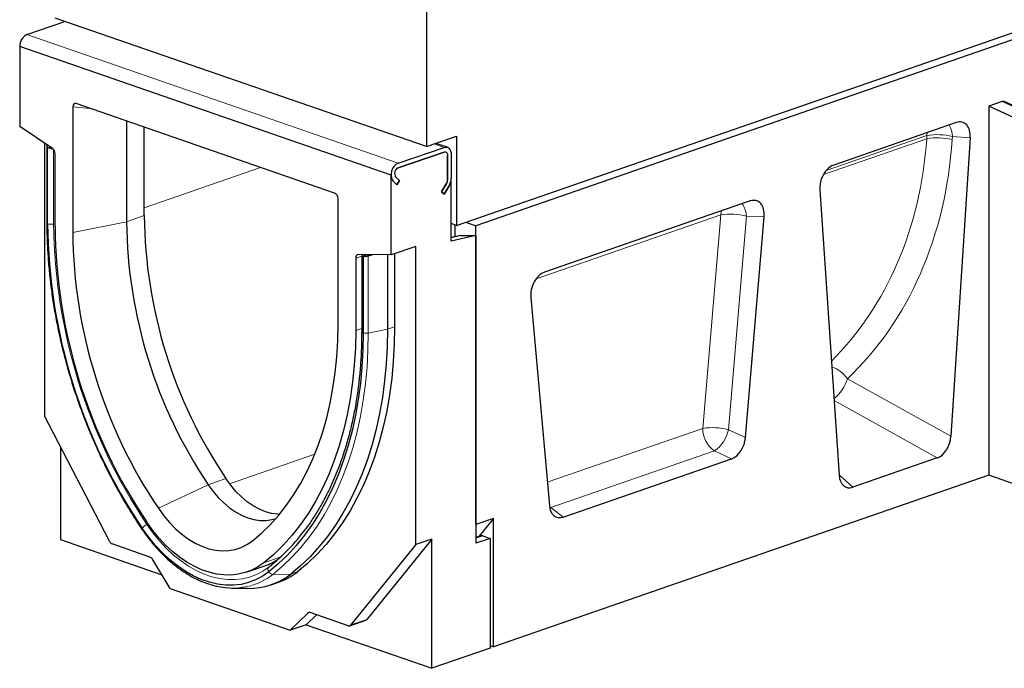
# Model space of a CAD drawing. Units: millimetres. Extents: x 0 to 420, y 0 to 297.
# Drawn here: x 324 to 380, y 87 to 124 of the extents above; entities that cross this region are included whole.
import ezdxf

# ---------------------------------------------------------------- set-up
doc = ezdxf.new("R2010")
doc.units = ezdxf.units.MM

msp = doc.modelspace()

# ---------------------------------------------------------------- linework, layer by layer
at = {"color": 7, "linetype": 'Continuous', "lineweight": 25}
for p, q in [((348.6204, 112.2925), (398.825, 129.6691)), ((398.825, 129.267), (349.7316, 112.275)), ((346.9032, 126.039), (346.9032, 116.7911)), ((324.0737, 123.1845), (326.2526, 123.9387)), ((346.9032, 116.7911), (325.69, 124.1334)), ((323.6697, 122.5086), (323.6697, 117.9505)), ((344.8829, 115.1663), (323.6697, 122.5086)), ((341.6573, 114.1383), (326.8953, 119.2477)), ((379.7836, 119.3686), (379.026, 119.1064)), ((381.3289, 118.7115), (379.9147, 119.3651)), ((326.7001, 119.0563), (326.7001, 111.8935)), ((379.026, 119.1064), (379.026, 98.0339)), ((380.4402, 118.4527), (379.026, 119.1064)), ((329.7741, 118.2513), (329.7741, 112.5077)), ((377.1724, 118.1666), (370.172, 115.7437)), ((325.5368, 116.6866), (323.6697, 117.9505)), ((330.7843, 112.8574), (330.7843, 117.9016)), ((325.0839, 116.9932), (325.0839, 101.4196)), ((346.9032, 116.7911), (348.6204, 117.3855)), ((348.6204, 117.3855), (348.6204, 112.2925)), ((377.9708, 117.2953), (376.8677, 100.2627)), ((325.2202, 116.8427), (325.2202, 112.4437)), ((325.2643, 112.3911), (325.2643, 116.7575)), ((345.2869, 115.8423), (347.9133, 116.7513)), ((345.2869, 115.5742), (347.9133, 116.4833)), ((347.9133, 116.4833), (345.2869, 115.5742)), ((348.1002, 116.7552), (347.4498, 116.9803)), ((325.69, 112.2431), (325.69, 116.3735)), ((348.1154, 116.2851), (348.1154, 114.8989)), ((348.1154, 114.8989), (348.1154, 116.2851)), ((348.3174, 116.3551), (348.3174, 114.9688)), ((344.8829, 110.6083), (344.8829, 115.1663)), ((345.0012, 114.8282), (345.2206, 114.6131)), ((345.2206, 114.6131), (345.0012, 114.8282)), ((345.3634, 114.852), (345.1441, 115.0672)), ((345.1441, 115.0672), (345.3634, 114.852)), ((345.2206, 114.6131), (345.3634, 114.852)), ((345.3634, 114.852), (345.2206, 114.6131)), ((348.3174, 111.396), (348.3174, 114.9688)), ((348.0562, 114.6888), (347.7705, 114.2109)), ((347.7705, 114.2109), (348.0562, 114.6888)), ((347.7705, 114.2109), (347.9133, 114.0708)), ((347.9133, 114.0708), (347.7705, 114.2109)), ((347.9133, 114.0708), (348.1991, 114.5487)), ((348.1991, 114.5487), (347.9133, 114.0708)), ((369.3736, 114.3197), (370.4768, 98.0507)), ((341.8524, 106.649), (341.8524, 113.8118)), ((365.405, 113.6916), (353.6551, 109.6248)), ((365.1308, 100.1905), (366.1956, 112.7881)), ((348.6204, 112.2925), (348.3174, 112.3973)), ((348.5194, 112.3274), (348.5194, 111.6441)), ((349.1508, 112.476), (349.7316, 112.275)), ((349.7316, 95.2259), (349.7316, 112.275)), ((348.8437, 111.7175), (348.3174, 111.5984)), ((349.7316, 111.716), (348.3174, 111.396)), ((348.8734, 111.7207), (349.7316, 111.716)), ((349.7316, 111.716), (349.7316, 94.1524)), ((346.2971, 111.0978), (344.8829, 110.6083)), ((346.2971, 94.0774), (346.2971, 111.0978)), ((342.8626, 110.4298), (342.8626, 106.2994)), ((344.8829, 110.6083), (343.0157, 110.6369)), ((343.2046, 110.5417), (343.2046, 106.2226)), ((343.3634, 110.6316), (343.2429, 110.5739)), ((343.2883, 110.519), (343.2883, 106.1527)), ((343.468, 110.63), (343.3666, 110.5814)), ((343.5121, 110.5774), (343.6942, 110.6265)), ((343.5836, 110.5668), (343.7988, 110.6249)), ((344.6808, 110.6114), (344.6808, 106.37)), ((345.0849, 110.6782), (345.0849, 106.5091)), ((352.8646, 108.174), (353.9294, 96.3135)), ((328.7952, 94.2666), (325.0839, 101.4196)), ((325.993, 99.6674), (325.993, 94.3628)), ((376.0862, 99.0268), (371.2583, 97.3558)), ((354.72, 95.6524), (364.3402, 98.9822)), ((379.026, 98.0339), (350.7418, 88.2443)), ((381.2484, 97.2647), (379.026, 98.0339)), ((350.7418, 95.5756), (349.7316, 95.2259)), ((350.7418, 95.5756), (349.9008, 94.5369)), ((350.7418, 88.2443), (350.7418, 95.5756)), ((350.0249, 94.5799), (349.7316, 94.4784)), ((350.1183, 94.5779), (350.5397, 94.4321)), ((325.993, 94.3628), (331.7816, 92.3593)), ((331.1116, 93.3691), (328.95, 94.1173)), ((346.2971, 94.0774), (342.5857, 89.4935)), ((347.2062, 94.3921), (343.4949, 89.8082)), ((347.2062, 94.3921), (346.2971, 94.0774)), ((347.2062, 87.0206), (347.2062, 94.3921)), ((350.5397, 94.4321), (349.7316, 94.1524)), ((350.5397, 94.4321), (350.5397, 88.1743)), ((332.256, 91.5658), (331.2545, 93.2412)), ((336.6593, 92.5185), (337.6694, 92.8681)), ((338.0432, 91.7881), (338.4473, 91.928)), ((332.256, 91.5658), (339.125, 89.1883)), ((335.7883, 91.6001), (336.7091, 91.5817)), ((340.1265, 90.1704), (339.125, 89.1883)), ((340.6205, 90.0779), (340.0341, 89.5029)), ((342.431, 89.4513), (340.2694, 90.1995)), ((340.0341, 89.5029), (339.125, 89.1883)), ((340.0341, 89.5029), (347.2062, 87.0206)), ((342.5244, 89.4494), (343.4336, 89.764)), ((350.5397, 88.3142), (350.7418, 88.2443)), ((350.5397, 88.1743), (347.2062, 87.0206))]:
    msp.add_line(p, q, dxfattribs=at)
at = {"color": 8, "linetype": 'Continuous', "lineweight": 18}
for p, q in [((324.0737, 123.1845), (345.2869, 115.8423)), ((381.1979, 118.7149), (379.7836, 119.3686)), ((327.6751, 118.9778), (326.7001, 119.0563)), ((375.5052, 117.5895), (375.4946, 117.4201)), ((375.483, 117.2409), (369.5792, 115.1975)), ((369.7376, 115.4276), (375.4946, 117.4201)), ((375.4946, 117.4201), (375.483, 117.2409)), ((376.9353, 117.1938), (376.947, 117.3731)), ((376.947, 117.3731), (377.9708, 117.2953)), ((325.3822, 116.7822), (325.3822, 116.7913)), ((325.6092, 116.6159), (325.6092, 112.3754)), ((347.3507, 116.946), (347.9133, 116.7513)), ((337.4206, 115.6047), (330.7843, 113.3077)), ((329.7741, 112.5077), (326.7001, 111.8935)), ((330.7843, 112.8574), (329.7741, 112.5077)), ((363.7221, 112.9038), (353.1792, 109.2548)), ((362.6918, 100.7147), (363.7221, 112.9038)), ((365.1805, 112.8252), (364.1502, 100.636)), ((366.1956, 112.7881), (365.1805, 112.8252)), ((325.69, 112.3915), (325.6092, 112.3754)), ((348.8734, 111.7207), (348.3174, 111.5949)), ((343.2072, 110.5491), (342.8626, 110.4298)), ((343.3666, 110.5556), (343.3666, 110.5814)), ((343.5836, 110.5668), (343.5836, 106.1507)), ((343.2046, 106.4177), (342.8626, 106.2994)), ((344.6808, 106.37), (343.5836, 106.1507)), ((344.6808, 106.37), (345.0849, 106.5098)), ((376.8677, 100.2627), (370.9527, 103.5465)), ((370.1886, 102.301), (376.0862, 99.0268)), ((353.8102, 97.6406), (362.6918, 100.7147)), ((364.1502, 100.636), (365.1308, 100.1905)), ((340.5259, 99.2422), (335.6564, 97.5568)), ((363.3596, 99.4276), (354.0057, 96.1901)), ((364.3402, 98.9822), (363.3596, 99.4276)), ((371.2583, 97.3558), (370.4759, 98.0638)), ((334.4362, 97.4993), (331.5906, 96.1498)), ((335.4464, 97.8489), (334.4362, 97.4993)), ((353.9393, 96.2324), (354.0057, 96.1901)), ((353.9489, 96.1792), (354.0057, 96.1901)), ((354.0057, 96.1901), (354.72, 95.6524)), ((331.0027, 95.2585), (330.936, 95.2268)), ((337.2788, 94.5503), (336.9619, 94.2907)), ((350.1183, 94.5779), (349.7316, 94.4441)), ((338.5793, 93.3768), (337.617, 93.0437)), ((338.2618, 93.0941), (337.9161, 92.8109)), ((339.151, 92.3956), (338.1353, 92.3824)), ((339.151, 92.3956), (339.5551, 92.5355)), ((340.2339, 90.2076), (340.1265, 90.1704)), ((342.5857, 89.4935), (343.4949, 89.8082))]:
    msp.add_line(p, q, dxfattribs=at)
at = {"color": 7, "linetype": 'Continuous', "lineweight": 25, "flags": 128}
for points in [[(347.9133, 116.7513), (347.9922, 116.7683), (348.068, 116.764), (348.1378, 116.7387), (348.1991, 116.6932), (348.2493, 116.6293), (348.2866, 116.5496), (348.3096, 116.457), (348.3174, 116.3551)], [(347.9133, 116.4833), (347.9528, 116.4917), (347.9907, 116.4896), (348.0256, 116.4769), (348.0562, 116.4542), (348.0813, 116.4223), (348.1, 116.3824), (348.1115, 116.3361), (348.1154, 116.2851)], [(347.9133, 116.4833), (347.9528, 116.4917), (347.9907, 116.4896), (348.0256, 116.4769), (348.0562, 116.4542), (348.0813, 116.4223), (348.1, 116.3824), (348.1115, 116.3361), (348.1154, 116.2851)], [(336.9619, 94.2907), (337.489, 94.7354), (337.9914, 95.2234), (338.4677, 95.7535), (338.9168, 96.3242), (339.3374, 96.9342), (339.7285, 97.5818), (340.0891, 98.2653), (340.4183, 98.9831), (340.7151, 99.7331), (340.9788, 100.5136), (341.2088, 101.3224), (341.4044, 102.1574), (341.5651, 103.0166), (341.6906, 103.8977), (341.7804, 104.7983), (341.8344, 105.7162), (341.8524, 106.649)], [(344.6808, 106.37), (344.6627, 105.3734), (344.6083, 104.3916), (344.5177, 103.4271), (344.3911, 102.4819), (344.2288, 101.5582), (344.0313, 100.6583), (343.7989, 99.7841), (343.5322, 98.9378), (343.2318, 98.1211), (342.8984, 97.3362), (342.5328, 96.5846), (342.1358, 95.8683), (341.7083, 95.1888), (341.2514, 94.5477), (340.7661, 93.9465), (340.2534, 93.3866), (339.7146, 92.8692), (339.151, 92.3956)], [(345.0849, 106.5091), (345.0667, 105.5126), (345.0123, 104.531), (344.9216, 103.5664), (344.795, 102.6213), (344.6328, 101.6977), (344.4352, 100.7979), (344.2028, 99.9237), (343.9361, 99.0774), (343.6357, 98.2609), (343.3023, 97.4759), (342.9368, 96.7244), (342.5398, 96.0081), (342.1123, 95.3286), (341.6554, 94.6876), (341.1701, 94.0864), (340.6575, 93.5265), (340.1188, 93.0092), (339.5552, 92.5356)], [(342.8626, 106.2994), (342.8433, 105.2988), (342.7853, 104.3143), (342.689, 103.3482), (342.5544, 102.4032), (342.382, 101.4817), (342.1722, 100.5859), (341.9255, 99.7184), (341.6426, 98.8813), (341.3243, 98.0768), (340.9712, 97.3069), (340.5845, 96.5738), (340.1649, 95.8791), (339.7137, 95.2249), (339.2321, 94.6127), (338.7212, 94.0441), (338.1823, 93.5207), (337.617, 93.0437)], [(343.2883, 106.1527), (343.2706, 105.1803), (343.2175, 104.2225), (343.1291, 103.2813), (343.0055, 102.3591), (342.8472, 101.4579), (342.6545, 100.5799), (342.4277, 99.727), (342.1675, 98.9012), (341.8744, 98.1044), (341.5492, 97.3385), (341.1924, 96.6052), (340.8051, 95.9063), (340.388, 95.2433), (339.9422, 94.6178), (339.4687, 94.0312), (338.9685, 93.4849), (338.4428, 92.9802), (337.8929, 92.5181)], [(334.4362, 97.4993), (334.7152, 97.1183), (335.0143, 96.769), (335.3306, 96.455), (335.6608, 96.1795), (336.0015, 95.9452), (336.3493, 95.7545), (336.7006, 95.6094), (337.052, 95.5113), (337.3998, 95.4612), (337.7405, 95.4596), (338.0707, 95.5066), (338.3159, 95.5758)], [(338.511, 95.8053), (338.41, 95.8108), (338.0622, 95.8609), (337.7108, 95.959), (337.3594, 96.1041), (337.0116, 96.2948), (336.6709, 96.5291), (336.3407, 96.8047), (336.0245, 97.1187), (335.7254, 97.4679), (335.4464, 97.8489)], [(331.5906, 96.1498), (331.8987, 95.727), (332.2277, 95.3367), (332.5749, 94.9823), (332.9371, 94.667), (333.3112, 94.3936), (333.6938, 94.1646), (334.0815, 93.9818), (334.471, 93.847), (334.8588, 93.7614), (335.2414, 93.7256), (335.6154, 93.74), (335.9776, 93.8045), (336.3248, 93.9186), (336.6539, 94.0811), (336.9619, 94.2907)], [(337.617, 93.0437), (337.2803, 92.8107), (336.9229, 92.623), (336.5474, 92.482), (336.1562, 92.3887), (335.752, 92.3437), (335.3377, 92.3473), (334.9161, 92.3995), (334.49, 92.5), (334.0625, 92.6479), (333.6365, 92.8424), (333.2149, 93.0821), (332.8005, 93.3653), (332.3964, 93.6901), (332.0052, 94.0542), (331.6296, 94.4551), (331.2723, 94.8901), (330.9356, 95.3562)], [(337.8929, 92.5181), (337.5284, 92.2658), (337.1415, 92.0627), (336.7349, 91.9101), (336.3114, 91.8091), (335.8739, 91.7604), (335.4254, 91.7643), (334.9689, 91.8208), (334.5077, 91.9295), (334.0449, 92.0897), (333.5837, 92.3003), (333.1272, 92.5597), (332.6787, 92.8663), (332.2411, 93.2179), (331.8176, 93.6121), (331.411, 94.0461), (331.0241, 94.5171), (330.6597, 95.0217)]]:
    msp.add_lwpolyline(points, dxfattribs=at)
at = {"color": 8, "linetype": 'Continuous', "lineweight": 18, "flags": 128}
for points in [[(363.7388, 113.1149), (363.7344, 113.0858), (363.7221, 112.9038)], [(343.5836, 106.1507), (343.5657, 105.1688), (343.5121, 104.2015), (343.4228, 103.2512), (343.2981, 102.3199), (343.1382, 101.4099), (342.9436, 100.5232), (342.7146, 99.6619), (342.4518, 98.828), (342.1559, 98.0235), (341.8274, 97.25), (341.4672, 96.5096), (341.076, 95.8038), (340.6549, 95.1343), (340.2047, 94.5027), (339.7265, 93.9103), (339.2214, 93.3587), (338.6906, 92.849), (338.1353, 92.3824)], [(330.936, 95.2268), (331.2877, 94.7399), (331.661, 94.2854), (332.0534, 93.8665), (332.4621, 93.4861), (332.8843, 93.1469), (333.3171, 92.851), (333.7576, 92.6006), (334.2027, 92.3975), (334.6493, 92.2429), (335.0944, 92.1379), (335.5349, 92.0834), (335.9677, 92.0796), (336.39, 92.1266), (336.7987, 92.2241), (337.191, 92.3714), (337.5644, 92.5674), (337.9161, 92.8109)]]:
    msp.add_lwpolyline(points, dxfattribs=at)
at = {"color": 7, "linetype": 'Continuous', "lineweight": 25}
for centre, radius, start, end in [((324.3947, 122.5339), 0.7255, 116.26, 182.00164), ((325.2993, 116.3764), 0.3907, 359.57304, 52.55844), ((345.5744, 115.214), 0.6909, 114.58752, 213.94259), ((345.4307, 115.2601), 0.3455, 114.58752, 213.94259), ((345.4307, 115.2601), 0.3455, 114.58752, 213.94259), ((345.3528, 115.141), 0.4706, 176.91705, 221.66398), ((347.6981, 114.9031), 0.4173, 329.11007, 359.42005), ((347.6981, 114.9031), 0.4173, 329.11007, 359.42005), ((347.4828, 114.9772), 0.8346, 329.11007, 359.42005), ((347.4828, 114.9772), 0.8346, 329.11007, 359.42005), ((357.144, 112.7814), 27.3713, 180.57288, 213.9402), ((358.1542, 113.131), 27.3713, 180.57288, 213.9402), ((356.9053, 112.6969), 31.6424, 180.5537, 213.9585), ((356.4617, 112.5437), 30.7731, 180.55961, 213.95348), ((355.4016, 112.1777), 28.7029, 180.56739, 213.9457), ((343.038, 110.4602), 0.1781, 97.19478, 189.83321), ((330.8768, 101.7073), 11.3445, 308.3525, 323.53901), ((350.0688, 94.4445), 0.1423, 69.64098, 107.97508), ((329.0655, 94.3919), 0.2979, 204.86752, 247.18428), ((331.0032, 93.1043), 0.2861, 28.56885, 67.72974), ((336.5951, 95.9588), 3.2721, 289.16688, 304.98136), ((336.8023, 95.3719), 3.7914, 268.59094, 308.27846), ((337.1936, 95.5278), 3.8119, 289.202, 308.28242), ((335.846, 95.6859), 4.0844, 253.00338, 281.54942), ((340.2204, 90.0743), 0.1344, 68.64954, 134.35161), ((342.4799, 89.5768), 0.1347, 248.69397, 321.8007), ((343.388, 89.892), 0.1359, 289.60677, 321.8824)]:
    msp.add_arc(centre, radius, start, end, dxfattribs=at)
at = {"color": 8, "linetype": 'Continuous', "lineweight": 18}
for centre, radius, start, end in [((375.5907, 117.3301), 1.3569, 1.81221, 30.70264), ((376.1005, 113.8675), 3.4295, 75.91171, 100.37438), ((376.1122, 114.0467), 3.4295, 75.91171, 100.3744), ((363.7991, 112.7661), 1.3826, 2.44848, 33.72738), ((364.2582, 109.2853), 3.658, 75.39656, 98.42706), ((325.4686, 113.0825), 0.7209, 253.5344, 281.24312), ((356.869, 112.6838), 31.2613, 180.56533, 213.94681), ((343.3034, 106.2559), 0.1043, 198.60496, 261.63343), ((369.515, 102.5788), 1.733, 33.94565, 71.73483), ((368.8325, 104.1408), 2.2019, 307.7928, 344.34207), ((364.226, 100.6939), 1.5343, 179.22363, 235.62146), ((363.2279, 97.0962), 3.658, 75.39656, 98.42706), ((362.2986, 100.9846), 1.8842, 304.27331, 349.3371), ((331.3091, 94.4356), 0.8748, 115.2515, 137.93683), ((330.7026, 94.9842), 0.057, 138.92127, 200.07522), ((338.0878, 92.65), 0.2353, 136.86421, 214.07225), ((335.8841, 95.2269), 3.6275, 282.41143, 308.35841), ((338.1529, 92.6982), 0.3163, 214.70176, 266.79498)]:
    msp.add_arc(centre, radius, start, end, dxfattribs=at)
at = {"color": 7, "linetype": 'Continuous', "lineweight": 25}
for centre, major_axis, ratio, start_param, end_param in [((326.9093, 118.9653), (-0.1107, 0.2831), 0.626838, 5.7922628, 7.2960217), ((379.7836, 119.0322), (0.1159, 0.3389), 0.6619478, 6.2145869, 6.7600654), ((377.1501, 117.0761), (0.4116, 1.0947), 0.6519317, 5.148527, 6.7792611), ((325.5059, 116.7955), (0.284, -0.0628), 0.4934628, 2.904387, 3.8131499), ((325.4663, 116.8274), (0.284, -0.0628), 0.4934628, 4.0357399, 5.1336453), ((325.5059, 116.7955), (0.142, -0.0314), 0.4934628, 3.4825858, 3.7004456), ((325.4663, 116.8274), (0.142, -0.0314), 0.4934628, 4.1484442, 4.4862761), ((370.1944, 114.6686), (0.3634, 1.0842), 0.6819593, 0.4839129, 2.114647), ((341.6433, 113.8656), (-0.0797, 0.2765), 0.6994009, 4.3216131, 5.825372), ((365.3773, 112.5933), (0.4129, 1.1029), 0.6463497, 5.1223869, 6.7744221), ((348.9235, 111.4426), (-0.0927, 0.2712), 0.6618519, 6.0569169, 6.2123735), ((343.4903, 110.589), (0.2856, 0.0488), 0.1757466, 2.5879801, 3.896977), ((343.4407, 110.5879), (0.2856, 0.0488), 0.1757466, 4.1195671, 5.205974), ((343.4903, 110.589), (0.1428, 0.0244), 0.1757466, 2.5879801, 3.7842727), ((343.4407, 110.5879), (0.1428, 0.0244), 0.1757466, 4.2322714, 5.205974), ((353.6829, 108.5456), (0.3522, 1.0899), 0.6832808, 0.4754992, 2.1275343), ((364.3182, 100.0633), (0.3507, 1.0921), 0.6767316, 3.6116523, 5.0405157), ((376.0522, 100.1251), (0.3217, 1.1131), 0.6763618, 3.5869324, 5.0270226), ((371.2923, 98.4776), (0.3988, 1.1291), 0.6332641, 2.1688001, 3.6088903), ((354.742, 96.7488), (0.3994, 1.1024), 0.6476069, 2.1958089, 3.6246723)]:
    msp.add_ellipse(centre, major_axis=major_axis, ratio=ratio, start_param=start_param, end_param=end_param, dxfattribs=at)
at = {"color": 8, "linetype": 'Continuous', "lineweight": 18}
for centre, major_axis, ratio, start_param, end_param in [((357.0353, 121.5346), (-7.5485, 20.4712), 0.8252091, 3.500446, 4.2149771), ((357.6795, 121.7672), (-7.906, 21.5573), 0.8171647, 3.4776704, 4.2165731)]:
    msp.add_ellipse(centre, major_axis=major_axis, ratio=ratio, start_param=start_param, end_param=end_param, dxfattribs=at)
for points, knots in [([(325.2208, 112.4436), (325.2206, 112.4431), (325.2173, 112.4336), (325.2294, 112.4149), (325.2526, 112.399), (325.2643, 112.3911)], [0, 0, 0, 0, 0.03073869, 0.51536934, 1, 1, 1, 1]), ([(325.2643, 112.3911), (325.2526, 112.3991), (325.2293, 112.4149), (325.2173, 112.4337), (325.2207, 112.4432), (325.2209, 112.4439)], [0, 0, 0, 0, 0.4826653, 0.9653307, 1, 1, 1, 1])]:
    msp.add_open_spline(points, degree=3, knots=knots, dxfattribs=at)
at = {"color": 7, "linetype": 'Continuous', "lineweight": 25}
for points, knots in [([(325.221, 112.4436), (325.2212, 112.3147), (325.2221, 111.874), (325.2473, 111.1137), (325.3081, 110.1615), (325.4014, 109.2028), (325.5263, 108.24), (325.6826, 107.2751), (325.87, 106.3098), (326.0881, 105.3464), (326.3365, 104.3867), (326.6146, 103.4326), (326.9218, 102.4862), (327.2576, 101.5493), (327.6212, 100.624), (328.0119, 99.712), (328.4289, 98.8153), (328.8714, 97.9358), (329.3384, 97.075), (329.8292, 96.2352), (330.2685, 95.5333), (330.5476, 95.1164), (330.6491, 94.9647)], [0, 0, 0, 0, 0.0217753, 0.0744578, 0.1271395, 0.1798181, 0.2324938, 0.2851667, 0.3378373, 0.390506, 0.4431731, 0.4958392, 0.5485047, 0.6011703, 0.6538364, 0.7065034, 0.7591718, 0.8118422, 0.8645151, 0.9171909, 0.9698701, 1, 1, 1, 1]), ([(343.2038, 106.2229), (343.2036, 106.0967), (343.2027, 105.664), (343.1779, 104.9334), (343.118, 104.0375), (343.026, 103.1579), (342.9029, 102.2959), (342.7488, 101.4535), (342.5641, 100.6324), (342.3493, 99.8344), (342.1048, 99.0612), (341.8311, 98.3142), (341.5289, 97.5951), (341.1987, 96.9056), (340.8419, 96.2459), (340.4564, 95.6217), (340.1669, 95.1879), (339.999, 94.9732), (339.9761, 94.944)], [0, 0, 0, 0, 0.028243, 0.0968712, 0.1654971, 0.2341178, 0.302734, 0.371347, 0.4399584, 0.5085696, 0.5771834, 0.6458031, 0.7144328, 0.7830777, 0.8517436, 0.9204372, 0.9891659, 1, 1, 1, 1]), ([(330.6491, 94.9647), (330.7073, 94.8803), (330.8756, 94.6364), (331.1699, 94.2529), (331.5366, 93.8256), (331.9204, 93.43), (332.3187, 93.0678), (332.7297, 92.7412), (333.151, 92.4526), (333.5803, 92.2026), (334.0152, 91.9965), (334.3617, 91.8585), (334.5624, 91.8047), (334.6168, 91.7901)], [0, 0, 0, 0, 0.0533731, 0.1543291, 0.2553417, 0.3563933, 0.4574786, 0.5585857, 0.6596858, 0.7607431, 0.8617094, 0.962524, 1, 1, 1, 1])]:
    msp.add_open_spline(points, degree=3, knots=knots, dxfattribs=at)
at = {"color": 8, "linetype": 'Continuous', "lineweight": 18}
msp.add_open_spline([(343.5836, 106.1507), (343.5601, 106.1468), (343.5133, 106.1391), (343.4351, 106.1364), (343.3572, 106.1401), (343.3112, 106.1485), (343.2883, 106.1527)], degree=3, dxfattribs=at)

doc.saveas('drawing.dxf')
